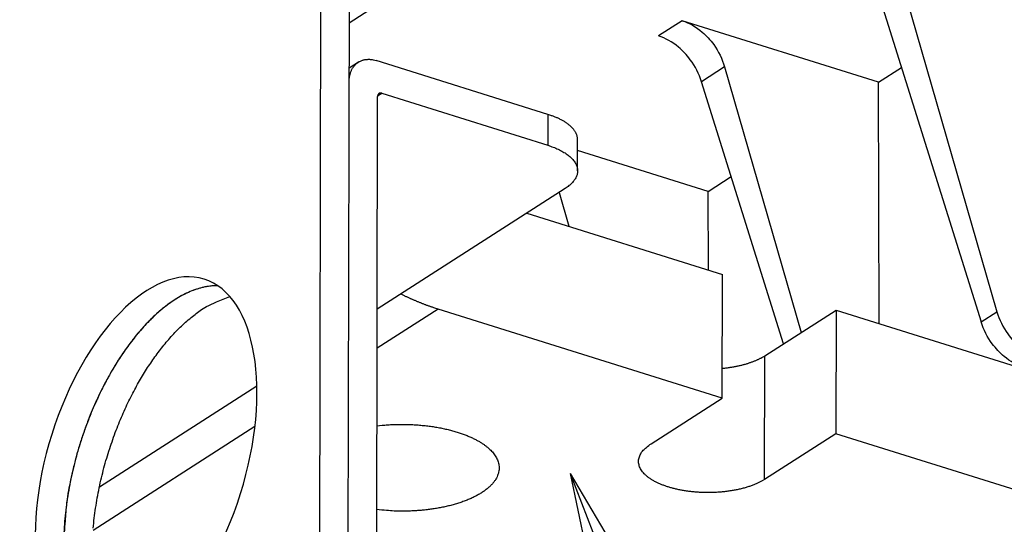
# Model space of a CAD drawing. Extents: x -436 to 1954, y -1309 to 876.
# Drawn here: x -78 to -7, y -798 to -761 of the extents above; entities that cross this region are included whole.
import ezdxf

# ---------------------------------------------------------------- set-up
doc = ezdxf.new("R2010")
doc.units = 0
doc.header["$MEASUREMENT"] = 0
doc.layers.add('7', color=7, linetype='CONTINUOUS')

# ---------------------------------------------------------------- blocks, each defined once
blk = doc.blocks.new('*D4')
at = {"layer": '7', "color": 4, "linetype": 'CONTINUOUS'}
for q in [(161.07747, -1309.325), (-34.131506, -813.67919), (-27.913424, -811.27504)]:
    blk.add_line((-38.234893, -793.82287), q, dxfattribs=at)

msp = doc.modelspace()

# ---------------------------------------------------------------- linework, layer by layer
at = {"layer": '7', "color": 7, "linetype": 'CONTINUOUS'}
for p, q in [((-56.332, -802.946), (-56.24, -755.146)), ((-54.281, -803.59), (-54.189, -755.79)), ((-53.543, -764.099), (-54.206, -764.524)), ((-39.846, -767.871), (-52.259, -763.975)), ((-52.233, -806.138), (-52.157, -766.574)), ((-52.155, -766.532), (-51.853, -766.338)), ((-51.853, -766.338), (-39.85, -770.106)), ((-39.846, -767.871), (-39.85, -770.106)), ((-37.709, -771.95), (-37.705, -769.716)), ((-38.607, -773.229), (-52.187, -781.943)), ((-41.372, -775.003), (-27.243, -779.437)), ((-27.26, -788.376), (-27.243, -779.437)), ((-47.772, -781.938), (-52.192, -784.775)), ((-27.26, -788.376), (-47.772, -781.938)), ((-24.183, -785.315), (-19.038, -782.012)), ((-19.038, -782.012), (-19.055, -790.951)), ((-19.038, -782.012), (1.474, -788.45)), ((-24.2, -794.254), (-24.183, -785.315)), ((-60.877, -787.52), (-72.255, -794.822)), ((-32.405, -791.678), (-27.26, -788.376)), ((-61.018, -790.44), (-72.711, -797.945)), ((-19.055, -790.951), (-24.2, -794.254)), ((1.457, -797.389), (-19.055, -790.951))]:
    msp.add_line(p, q, dxfattribs=at)
at = {"layer": '7', "color": 250, "linetype": 'CONTINUOUS'}
for p, q in [((-14.8, -756.549), (-7.415, -782.131)), ((-16.463, -757.616), (-8.564, -782.869)), ((-54.2, -761.242), (-51.702, -759.639)), ((-30.144, -761.1), (-31.859, -762.201)), ((-15.983, -765.545), (-30.144, -761.1)), ((-27.091, -764.437), (-28.753, -765.505)), ((-27.091, -764.437), (-21.552, -783.626)), ((-15.983, -765.545), (-14.317, -764.475)), ((-22.829, -784.446), (-28.753, -765.505)), ((-15.932, -782.987), (-15.983, -765.545)), ((-28.274, -773.434), (-37.706, -770.473)), ((-28.274, -773.434), (-26.608, -772.364)), ((-39.041, -773.507), (-38.334, -775.956)), ((-28.257, -779.119), (-28.274, -773.434)), ((-8.564, -782.869), (-7.415, -782.131))]:
    msp.add_line(p, q, dxfattribs=at)
at = {"layer": '7', "color": 7, "linetype": 'CONTINUOUS'}
for points in [[(-54.208, -765.483), (-54.205, -765.383, -0.011918), (-54.198, -765.283, -0.011651), (-54.186, -765.182, -0.011826), (-54.17, -765.083, -0.012701), (-54.148, -764.984, -0.013372), (-54.121, -764.887, -0.01397), (-54.088, -764.793, -0.01455), (-54.05, -764.7, -0.015248), (-54.006, -764.611, -0.015863), (-53.957, -764.525, -0.016496), (-53.903, -764.443, -0.017041), (-53.843, -764.366, -0.017565), (-53.779, -764.293, -0.017997), (-53.709, -764.226, -0.018371), (-53.635, -764.164, -0.018567), (-53.557, -764.108, -0.01859), (-53.475, -764.058, -0.018707), (-53.39, -764.015, -0.018852), (-53.301, -763.978, -0.018196), (-53.211, -763.947, -0.016873), (-53.118, -763.923, -0.017827), (-53.023, -763.905, -0.020004), (-52.924, -763.895, -0.015296), (-52.831, -763.889, -0.006545), (-52.745, -763.887, -0.019303), (-52.637, -763.897, -0.030548), (-52.473, -763.926, -0.01485), (-52.259, -763.975, -0.007958)], [(-51.853, -766.338), (-51.868, -766.334, 0.012895), (-51.882, -766.331, 0.012627), (-51.897, -766.328, 0.012828), (-51.912, -766.326, 0.013778), (-51.927, -766.325, 0.014494), (-51.943, -766.325, 0.015115), (-51.958, -766.326, 0.015693), (-51.973, -766.328, 0.016375), (-51.987, -766.33, 0.016937), (-52.002, -766.334, 0.017491), (-52.016, -766.339, 0.017915), (-52.03, -766.345, 0.018292), (-52.043, -766.351, 0.018539), (-52.056, -766.359, 0.018711), (-52.068, -766.368, 0.01868), (-52.08, -766.378, 0.018482), (-52.09, -766.388, 0.018372), (-52.101, -766.399, 0.018304), (-52.11, -766.412, 0.017473), (-52.118, -766.424, 0.016055), (-52.126, -766.438, 0.016822), (-52.133, -766.452, 0.018733), (-52.139, -766.467, 0.014233), (-52.144, -766.481, 0.006073), (-52.148, -766.494, 0.01787), (-52.152, -766.512, 0.028173), (-52.155, -766.538, 0.01369), (-52.157, -766.574, 0.007341)], [(-37.705, -769.716), (-37.707, -769.641, 0.018596), (-37.715, -769.566, 0.018384), (-37.729, -769.491, 0.018007), (-37.749, -769.417, 0.01764), (-37.774, -769.342, 0.017093), (-37.804, -769.268, 0.016432), (-37.84, -769.195, 0.015683), (-37.882, -769.122, 0.014927), (-37.929, -769.05, 0.014126), (-37.981, -768.979, 0.013341), (-38.038, -768.909, 0.012552), (-38.1, -768.84, 0.011802), (-38.167, -768.772, 0.011088), (-38.239, -768.705, 0.010427), (-38.315, -768.64, 0.00977), (-38.395, -768.576, 0.009134), (-38.479, -768.514, 0.008652), (-38.568, -768.454, 0.008275), (-38.66, -768.395, 0.00761), (-38.755, -768.338, 0.006778), (-38.853, -768.283, 0.006989), (-38.955, -768.229, 0.007702), (-39.063, -768.176, 0.005684), (-39.166, -768.128, 0.002236), (-39.26, -768.085, 0.007225), (-39.386, -768.035, 0.011334), (-39.584, -767.962, 0.005376), (-39.846, -767.871, 0.002849)], [(-39.85, -770.106), (-39.658, -770.17, -0.007951), (-39.47, -770.238, -0.007968), (-39.286, -770.312, -0.00832), (-39.107, -770.391, -0.00922), (-38.936, -770.476, -0.010085), (-38.771, -770.566, -0.010982), (-38.615, -770.66, -0.012009), (-38.469, -770.759, -0.01326), (-38.334, -770.863, -0.014654), (-38.209, -770.97, -0.016236), (-38.098, -771.082, -0.018009), (-37.999, -771.196, -0.019944), (-37.914, -771.313, -0.022066), (-37.843, -771.433, -0.024224), (-37.787, -771.554, -0.026299), (-37.746, -771.677, -0.027966), (-37.72, -771.8, -0.029586), (-37.709, -771.923, -0.030805), (-37.714, -772.045, -0.03018), (-37.733, -772.167, -0.027875), (-37.765, -772.286, -0.028851), (-37.814, -772.405, -0.031136), (-37.879, -772.523, -0.022537), (-37.948, -772.633, -0.009302), (-38.017, -772.731, -0.026481), (-38.129, -772.847, -0.03759), (-38.329, -773.016, -0.01656), (-38.607, -773.229, -0.008481)], [(-63.705, -780.256), (-64.14, -780.272, 0.029209), (-64.595, -780.338, 0.02541), (-65.071, -780.456, 0.02311), (-65.565, -780.626, 0.022666), (-66.076, -780.856, 0.021226), (-66.601, -781.145, 0.019709), (-67.136, -781.496, 0.018088), (-67.679, -781.909, 0.016876), (-68.226, -782.384, 0.015548), (-68.773, -782.92, 0.014496), (-69.315, -783.515, 0.013434), (-69.849, -784.166, 0.012599), (-70.369, -784.869, 0.011804), (-70.873, -785.619, 0.011171), (-71.356, -786.411, 0.01057), (-71.815, -787.237, 0.010044), (-72.246, -788.092, 0.009688), (-72.647, -788.969, 0.009445), (-73.014, -789.862, 0.009001), (-73.349, -790.759, 0.008342), (-73.647, -791.653, 0.008759), (-73.911, -792.552, 0.009806), (-74.139, -793.456, 0.007934), (-74.332, -794.299, 0.003883), (-74.487, -795.055, 0.010081), (-74.617, -795.96, 0.017158), (-74.731, -797.265, 0.009546), (-74.829, -798.92, 0.005572)], [(-63.705, -780.256), (-64.168, -780.277, 0.026407), (-64.636, -780.346, 0.02575), (-65.11, -780.467, 0.02385), (-65.586, -780.634, 0.021601), (-66.061, -780.848, 0.019632), (-66.532, -781.104, 0.017769), (-66.998, -781.4, 0.016118), (-67.455, -781.731, 0.01459), (-67.903, -782.096, 0.013306), (-68.338, -782.489, 0.012099), (-68.761, -782.908, 0.011127), (-69.169, -783.348, 0.010198), (-69.561, -783.807, 0.00945), (-69.937, -784.28, 0.008727), (-70.296, -784.765, 0.008175), (-70.638, -785.26, 0.007509), (-70.967, -785.766, 0.00733), (-71.288, -786.294, 0.007197), (-71.609, -786.857, 0.006891), (-71.927, -787.452, 0.007031), (-72.239, -788.079, 0.00705), (-72.543, -788.734, 0.007056), (-72.837, -789.42, 0.007022), (-73.119, -790.132, 0.007122), (-73.387, -790.87, 0.007163), (-73.638, -791.63, 0.007284), (-73.871, -792.41, 0.007371), (-74.083, -793.206, 0.007545), (-74.271, -794.014, 0.0077), (-74.435, -794.831, 0.007931), (-74.572, -795.652, 0.008162), (-74.681, -796.473, 0.008461), (-74.761, -797.287, 0.008793), (-74.81, -798.092, 0.009193)], [(-50.476, -780.845), (-50.384, -780.891, 0.001261), (-50.292, -780.935, 0.001273), (-50.2, -780.979, 0.001279), (-50.109, -781.023, 0.001277), (-50.017, -781.065, 0.001278), (-49.926, -781.108, 0.00128), (-49.835, -781.149, 0.001283), (-49.743, -781.19, 0.001283), (-49.652, -781.23, 0.001286), (-49.561, -781.27, 0.001287), (-49.47, -781.309, 0.001289), (-49.38, -781.348, 0.001289), (-49.289, -781.386, 0.001293), (-49.199, -781.423, 0.001296), (-49.108, -781.46, 0.001295), (-49.018, -781.496, 0.001288), (-48.928, -781.531, 0.001301), (-48.838, -781.566, 0.001328), (-48.748, -781.6, 0.001294), (-48.659, -781.634, 0.001211), (-48.57, -781.667, 0.001335), (-48.48, -781.7, 0.001587), (-48.388, -781.732, 0.001215), (-48.302, -781.763, 0.000433), (-48.224, -781.79, 0.001701), (-48.125, -781.824, 0.002934), (-47.972, -781.874, 0.001451), (-47.772, -781.938, 0.000776)], [(-72.697, -797.783, -0.008098), (-72.623, -797.055, -0.007801), (-72.525, -796.324, -0.007532), (-72.405, -795.592, -0.007309), (-72.264, -794.863, -0.007096), (-72.102, -794.139, -0.006935), (-71.922, -793.425, -0.006768), (-71.724, -792.721, -0.00666), (-71.51, -792.032, -0.006531), (-71.282, -791.36, -0.006468), (-71.041, -790.705, -0.006374), (-70.789, -790.071, -0.006346), (-70.528, -789.459, -0.006274), (-70.258, -788.87, -0.006287), (-69.982, -788.304, -0.006255), (-69.701, -787.763, -0.006272), (-69.416, -787.246, -0.00623), (-69.129, -786.757, -0.006333), (-68.84, -786.29, -0.0063), (-68.545, -785.841, -0.006532), (-68.241, -785.404, -0.006834), (-67.922, -784.972, -0.007133), (-67.589, -784.547, -0.007927), (-67.242, -784.134, -0.008214), (-66.884, -783.735, -0.008079), (-66.517, -783.354, -0.009695), (-66.132, -782.988, -0.012918), (-65.727, -782.641, -0.010315), (-65.339, -782.326, -0.002955), (-64.983, -782.051, -0.016682), (-64.516, -781.768, -0.034207), (-63.787, -781.43, -0.018529), (-62.826, -781.045, -0.00997)], [(-27.256, -786.222), (-27.126, -786.209, 0.003063), (-26.998, -786.195, 0.003111), (-26.87, -786.179, 0.003146), (-26.743, -786.161, 0.003176), (-26.618, -786.143, 0.003216), (-26.494, -786.122, 0.003253), (-26.372, -786.101, 0.003299), (-26.252, -786.078, 0.003343), (-26.133, -786.053, 0.003396), (-26.016, -786.028, 0.003446), (-25.901, -786.001, 0.003507), (-25.788, -785.973, 0.003561), (-25.677, -785.943, 0.003632), (-25.569, -785.913, 0.0037), (-25.463, -785.881, 0.00377), (-25.359, -785.849, 0.00382), (-25.258, -785.815, 0.003935), (-25.159, -785.781, 0.004084), (-25.063, -785.746, 0.004082), (-24.97, -785.71, 0.003918), (-24.879, -785.673, 0.004377), (-24.79, -785.635, 0.005275), (-24.703, -785.595, 0.004232), (-24.622, -785.558, 0.001698), (-24.551, -785.524, 0.005954), (-24.465, -785.479, 0.010751), (-24.341, -785.408, 0.005717), (-24.183, -785.315, 0.00319)], [(-52.203, -790.381), (-51.819, -790.34, -0.006737), (-51.429, -790.309, -0.006529), (-51.032, -790.288, -0.006376), (-50.63, -790.277, -0.006424), (-50.226, -790.276, -0.006449), (-49.823, -790.286, -0.006455), (-49.421, -790.306, -0.006494), (-49.022, -790.337, -0.006569), (-48.63, -790.377, -0.006678), (-48.245, -790.428, -0.006789), (-47.87, -790.488, -0.006955), (-47.505, -790.556, -0.007117), (-47.153, -790.633, -0.007351), (-46.815, -790.718, -0.007567), (-46.492, -790.809, -0.007875), (-46.184, -790.907, -0.008151), (-45.893, -791.011, -0.008545), (-45.619, -791.119, -0.008893), (-45.363, -791.232, -0.009373), (-45.124, -791.348, -0.009781), (-44.903, -791.467, -0.010382), (-44.699, -791.588, -0.010914), (-44.512, -791.71, -0.011543), (-44.342, -791.834, -0.012026), (-44.189, -791.957, -0.012959), (-44.051, -792.081, -0.013562), (-43.925, -792.207, -0.014716), (-43.811, -792.338, -0.016352), (-43.707, -792.474, -0.017724), (-43.614, -792.616, -0.019859), (-43.536, -792.763, -0.021945), (-43.472, -792.914, -0.02397), (-43.424, -793.07, -0.025743), (-43.392, -793.23, -0.027532), (-43.379, -793.393, -0.028651), (-43.385, -793.559, -0.029364), (-43.412, -793.727, -0.02917), (-43.459, -793.896, -0.028566), (-43.528, -794.067, -0.027154), (-43.618, -794.237, -0.025577), (-43.731, -794.406, -0.023557), (-43.866, -794.573, -0.021666), (-44.024, -794.738, -0.019649), (-44.203, -794.899, -0.017893), (-44.403, -795.056, -0.01618), (-44.623, -795.208, -0.014729), (-44.863, -795.353, -0.013381), (-45.12, -795.492, -0.012241), (-45.395, -795.624, -0.011217), (-45.684, -795.748, -0.010339), (-45.987, -795.863, -0.009569), (-46.301, -795.97, -0.008889), (-46.625, -796.067, -0.008318), (-46.957, -796.155, -0.007804), (-47.295, -796.234, -0.00736), (-47.637, -796.304, -0.006919), (-47.981, -796.365, -0.006642), (-48.327, -796.416, -0.00642), (-48.673, -796.459, -0.006033), (-49.015, -796.493, -0.005449), (-49.352, -796.519, -0.005748), (-49.689, -796.537, -0.006531), (-50.029, -796.546, -0.004931), (-50.341, -796.551, -0.001599), (-50.614, -796.552, -0.006571), (-50.963, -796.539, -0.011535), (-51.504, -796.5, -0.005494), (-52.215, -796.438, -0.002933)], [(-24.2, -794.254), (-24.371, -794.357, -0.01448), (-24.558, -794.457, -0.012459), (-24.762, -794.554, -0.011233), (-24.984, -794.647, -0.010911), (-25.221, -794.736, -0.010321), (-25.475, -794.819, -0.009765), (-25.743, -794.895, -0.009225), (-26.025, -794.965, -0.008868), (-26.32, -795.026, -0.008488), (-26.625, -795.08, -0.008207), (-26.939, -795.124, -0.007937), (-27.261, -795.16, -0.007743), (-27.587, -795.185, -0.007574), (-27.916, -795.201, -0.007451), (-28.245, -795.207, -0.00737), (-28.573, -795.204, -0.007309), (-28.897, -795.19, -0.007311), (-29.216, -795.168, -0.007313), (-29.527, -795.137, -0.007386), (-29.83, -795.098, -0.007432), (-30.121, -795.051, -0.007599), (-30.401, -794.997, -0.007748), (-30.668, -794.937, -0.007927), (-30.922, -794.871, -0.007968), (-31.161, -794.801, -0.008541), (-31.391, -794.724, -0.009051), (-31.616, -794.64, -0.009509), (-31.833, -794.548, -0.010628), (-32.042, -794.448, -0.011779), (-32.24, -794.341, -0.013064), (-32.426, -794.227, -0.014544), (-32.598, -794.107, -0.016383), (-32.754, -793.98, -0.018505), (-32.893, -793.848, -0.020971), (-33.013, -793.711, -0.023706), (-33.113, -793.57, -0.026561), (-33.193, -793.426, -0.029859), (-33.251, -793.279, -0.033232), (-33.287, -793.132, -0.034882), (-33.303, -792.984, -0.034204), (-33.297, -792.838, -0.037038), (-33.267, -792.692, -0.041265), (-33.214, -792.546, -0.030535), (-33.151, -792.41, -0.013015), (-33.083, -792.288, -0.035421), (-32.96, -792.144, -0.048953), (-32.731, -791.938, -0.021057), (-32.405, -791.678, -0.010636)]]:
    msp.add_lwpolyline(points, format="xyb", dxfattribs=at)
msp.add_ellipse((-68.876, -793.14), major_axis=(-4.193, -13.357), ratio=0.510446, start_param=0, end_param=6.283185, dxfattribs=at)
at = {"layer": '7', "color": 250, "linetype": 'CONTINUOUS'}
for points, knots in [([(-30.144, -761.1), (-29.636, -761.26), (-28.817, -761.728), (-27.71, -762.939), (-27.258, -763.859), (-27.091, -764.437)], [0, 0, 0, 0, 0.001809215, 0.003066563, 0.004875779, 0.004875779, 0.004875779, 0.004875779]), ([(-28.753, -765.505), (-28.932, -764.933), (-29.401, -764.024), (-30.527, -762.826), (-31.351, -762.36), (-31.859, -762.201)], [0, 0, 0, 0, 0.001809215, 0.003066564, 0.004875779, 0.004875779, 0.004875779, 0.004875779]), ([(-7.415, -782.131), (-7.248, -782.71), (-6.797, -783.63), (-5.69, -784.84), (-4.871, -785.309), (-4.362, -785.469)], [0, 0, 0, 0, 0.001809215, 0.003066564, 0.004875779, 0.004875779, 0.004875779, 0.004875779]), ([(-5.458, -786.172), (-5.967, -786.013), (-6.791, -785.547), (-7.917, -784.349), (-8.386, -783.44), (-8.564, -782.869)], [0, 0, 0, 0, 0.001809215, 0.003066563, 0.004875779, 0.004875779, 0.004875779, 0.004875779])]:
    msp.add_open_spline(points, degree=3, knots=knots, dxfattribs=at)

# ---------------------------------------------------------------- block references
at = {"layer": '7', "color": 4}
msp.add_blockref('*D4', (0, 0), dxfattribs=at)

doc.saveas('drawing.dxf')
